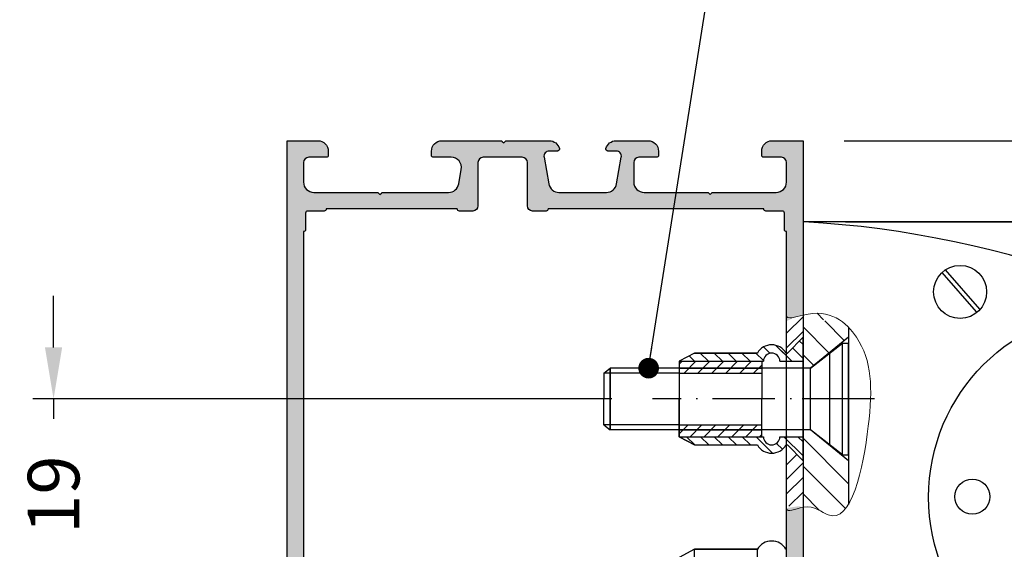
# Model space of a CAD drawing. Units: millimetres. Extents: x -286258 to 20675, y 209 to 120414.
# Drawn here: x 18561 to 18657, y 4967 to 5018 of the extents above; entities that cross this region are included whole.
import ezdxf

# ---------------------------------------------------------------- set-up
doc = ezdxf.new("R2010")
doc.units = ezdxf.units.MM
doc.linetypes.add('ACAD_ISO10W100', pattern=[18, 12, -3, 0, -3])
doc.linetypes.add('K5LT32768', pattern=[0])
for name, color, linetype in [('AL_EDGE', 40, 'Continuous'), ('BEM', 7, 'Continuous'), ('DIM_1', 252, 'Continuous'), ('DIM_2', 253, 'Continuous'), ('LAYER0VIEW2', 7, 'Continuous')]:
    doc.layers.add(name, color=color, linetype=linetype)
doc.styles.add('TEXT', font='ARIAL.TTF')
doc.dimstyles.new('TSG_1_2', dxfattribs={"dimscale": 0, "dimtxt": 2.5, "dimasz": 2.5, "dimexe": 1, "dimexo": 2, "dimgap": 2, "dimtad": 0, "dimdec": 1, "dimlfac": -1, "dimzin": 9, "dimdsep": 46, "dimtxsty": 'TEXT', "dimcen": -1, "dimclrd": 7, "dimclre": 7, "dimclrt": 4, "dimadec": 0, "dimazin": 0, "dimtfac": 0.7, "dimtdec": 1, "dimtmove": 0, "dimatfit": 2, "dimfxl": 1, "dimtolj": 1, "dimtzin": 9, "dimarcsym": 0})
pattern_1 = [(135, (-19429.41316947002, 10268.84635113282), (0.6735192090801863, 0.6735192090801866), [])]

# ---------------------------------------------------------------- blocks, each defined once
blk = doc.blocks.new('*D489')
at = {"layer": 'BEM', "color": 7, "lineweight": -2, "transparency": 16777216}
for p, q in [((18564.61958069938, 4986.146634575234), (18564.61958069938, 4991.14663458222)), ((18618.7059249156, 4981.146634568247), (18562.61958069659, 4981.146634568247)), ((18564.61958069938, 4981.146634568247), (18564.61958069938, 4979.242173150381)), ((18564.61958069938, 4962.169203560712), (18564.61958069938, 4964.540263170767)), ((18619.32204736, 4962.169203560712), (18562.61958069659, 4962.169203560712)), ((18564.61958069938, 4957.169203553725), (18564.61958069938, 4952.169203546739))]:
    blk.add_line(p, q, dxfattribs=at)
at = {"layer": 'BEM', "color": 7, "transparency": 16777216}
for points in [[(18563.78624736489, 4986.146634575234), (18565.45291403388, 4986.146634575234), (18564.61958069938, 4981.146634568247)], [(18563.78624736489, 4957.169203553725), (18565.45291403388, 4957.169203553725), (18564.61958069938, 4962.169203560712)]]:
    blk.add_solid(points, dxfattribs=at)
at = {"layer": 'DEFPOINTS', "color": 0, "transparency": 16777216}
for p in [(18564.61958069938, 4981.146634568247), (18622.70592492119, 4981.146634568247), (18623.32204736559, 4962.169203560712)]:
    blk.add_point(p, dxfattribs=at)
at = {"layer": 'BEM', "color": 4, "transparency": 16777216, "insert": (18564.61958069938, 4971.891218160577), "char_height": 5.00000000698631, "attachment_point": 5, "rotation": 90, "style": 'TEXT'}
blk.add_mtext('\\A1;19', dxfattribs=at)
blk = doc.blocks.new('*D501')
at = {"layer": 'BEM', "color": 7, "lineweight": -2, "transparency": 16777216}
for p, q in [((18710.9555218487, 5011.146872417783), (18710.9555218487, 5016.146872424769)), ((18641.24087104955, 5006.146872410796), (18712.95552185149, 5006.146872410796)), ((18710.9555218487, 4998.301939849647), (18710.9555218487, 5006.146872410796)), ((18641.35463628422, 4998.301939849647), (18712.95552185149, 4998.301939849647)), ((18710.9555218487, 4993.30193984266), (18710.9555218487, 4988.301939835675))]:
    blk.add_line(p, q, dxfattribs=at)
at = {"layer": 'BEM', "color": 7, "transparency": 16777216}
for points in [[(18710.1221885142, 5011.146872417783), (18711.78885518319, 5011.146872417783), (18710.9555218487, 5006.146872410796)], [(18710.1221885142, 4993.30193984266), (18711.78885518319, 4993.30193984266), (18710.9555218487, 4998.301939849647)]]:
    blk.add_solid(points, dxfattribs=at)
at = {"layer": 'DEFPOINTS', "color": 0, "transparency": 16777216}
for p in [(18637.24087104396, 5006.146872410796), (18637.35463627863, 4998.301939849647), (18710.9555218487, 4998.301939849647)]:
    blk.add_point(p, dxfattribs=at)
at = {"layer": 'BEM', "color": 4, "transparency": 16777216, "insert": (18710.9555218487, 5023.184048423691), "char_height": 5.00000000698631, "attachment_point": 5, "rotation": 90, "style": 'TEXT'}
blk.add_mtext('\\A1;8*', dxfattribs=at)
blk = doc.blocks.new('*D502')
at = {"layer": 'BEM', "color": 7, "lineweight": -2, "transparency": 16777216}
for p, q in [((18710.89636261383, 4967.146634575234), (18710.89636261383, 4972.14663458222)), ((18647.72184133027, 4962.146634568247), (18712.89636261663, 4962.146634568247)), ((18710.89636261383, 4962.146634568247), (18710.89636261383, 4957.278802983345)), ((18710.89636261383, 4934.146872410796), (18710.89636261383, 4942.020958487265)), ((18641.24087104955, 4934.146872410796), (18712.89636261663, 4934.146872410796)), ((18710.89636261383, 4929.14687240381), (18710.89636261383, 4924.146872396824))]:
    blk.add_line(p, q, dxfattribs=at)
at = {"layer": 'BEM', "color": 7, "transparency": 16777216}
for points in [[(18710.06302927934, 4967.146634575234), (18711.72969594833, 4967.146634575234), (18710.89636261383, 4962.146634568247)], [(18710.06302927934, 4929.14687240381), (18711.72969594833, 4929.14687240381), (18710.89636261383, 4934.146872410796)]]:
    blk.add_solid(points, dxfattribs=at)
at = {"layer": 'DEFPOINTS', "color": 0, "transparency": 16777216}
for p in [(18643.72184132468, 4962.146634568247), (18710.89636261383, 4962.146634568247), (18637.24087104396, 4934.146872410796)]:
    blk.add_point(p, dxfattribs=at)
at = {"layer": 'BEM', "color": 4, "transparency": 16777216, "insert": (18710.89636261383, 4949.649880735309), "char_height": 5.00000000698631, "attachment_point": 5, "rotation": 90, "style": 'TEXT'}
blk.add_mtext('\\A1;28', dxfattribs=at)

msp = doc.modelspace()

# ---------------------------------------------------------------- hatches: boundary and pattern name
h = msp.add_hatch()
h.set_pattern_fill('ANSI31', color=3, scale=0.6, style=0)
h.set_pattern_definition([(315, (-19119.30186747235, 9874.22929526215), (-1.347038418160373, -1.347038418160373), [])])
edge = h.paths.add_edge_path()
edge.add_spline(control_points=[(18641.6414982073, 4970.948679937846), (18641.11001032383, 4970.064258112355), (18639.9579008238, 4969.267446809192), (18638.37697134353, 4970.869164506998), (18637.24087104396, 4970.66795445458)], knot_values=[0.8008752874765053, 0.8008752874765053, 0.8008752874765053, 0.8008752874765053, 2.431024136743818, 3.707184415798495, 3.707184415798495, 3.707184415798495, 3.707184415798502], degree=3, periodic=0)
edge.add_line((18637.24087104396, 4970.66795445458), (18637.24087104396, 4978.146634425149))
edge.add_line((18637.24087104396, 4978.146634425149), (18637.97053171467, 4978.146634416448))
edge.add_line((18637.97053171467, 4978.146634416449), (18637.9718897674, 4978.145584882685))
edge.add_line((18637.9718897674, 4978.145584882684), (18641.6414982073, 4975.146634568247))
edge.add_line((18641.6414982073, 4975.146634568247), (18641.6414982073, 4970.94867993784))
edge = h.paths.add_edge_path()
edge.add_line((18637.97317355382, 4984.146634720079), (18637.24087104396, 4984.146634711346))
edge.add_line((18637.24087104396, 4984.146634711346), (18637.24087104396, 4989.275266030647))
edge.add_spline(control_points=[(18637.24087104396, 4989.275266030647), (18639.27393288177, 4989.775205147287), (18640.66546341488, 4989.10488672057), (18641.64149820728, 4988.102187408085)], knot_values=[11.78349755117682, 11.78349755117682, 11.78349755117682, 11.7834975511769, 13.93578708482496, 13.93578708482496, 13.93578708482496, 13.93578708482496], degree=3, periodic=0)
edge.add_line((18641.6414982073, 4988.102187408065), (18641.6414982073, 4987.146634568247))
edge.add_line((18641.6414982073, 4987.146634568247), (18637.97317355382, 4984.146634720079))
h = msp.add_hatch()
h.set_pattern_fill('ANSI31', color=3, scale=0.3, angle=180, style=0)
h.set_pattern_definition(pattern_1)
h.paths.add_polyline_path([(18626.74087104396, 4976.696634568249), (18625.24087104396, 4977.496634568248), (18633.40284168017, 4977.496634568248, 1), (18635.00284168017, 4977.496634568248), (18637.24087104396, 4977.496634568248), (18637.24087104396, 4975.146634568247), (18635.74087104396, 4976.696634568249), (18635.58848232623, 4976.696634568249, -0.5773502691900748), (18632.81720103412, 4976.696634568249)])
h.paths.add_polyline_path([(18632.81720103412, 4985.596634568248, -0.5773502691899434), (18635.58848232623, 4985.596634568248), (18635.74087104396, 4985.596634568248), (18637.24087104396, 4987.146634568247), (18637.24087104396, 4984.796634568249), (18635.00284168017, 4984.796634568249, 1), (18633.40284168017, 4984.796634568249), (18625.24087104396, 4984.796634568249), (18626.74087104396, 4985.596634568248)])
h = msp.add_hatch()
h.set_pattern_fill('ANSI31', color=3, scale=0.3, angle=180, style=0)
h.set_pattern_definition(pattern_1)
edge = h.paths.add_edge_path()
edge.add_line((18635.64087104397, 4977.496634568248), (18635.64087104397, 4976.696634568249))
edge.add_line((18635.64087104397, 4976.696634568249), (18635.58848232623, 4976.696634568249))
edge.add_arc((18634.20284168017, 4977.496634568248), 1.599999999999137, 209.9999999999878, 330.0000000000123, ccw=False)
edge.add_line((18632.81720103412, 4976.696634568249), (18626.74087104396, 4976.696634568249))
edge.add_line((18626.74087104396, 4976.696634568249), (18625.24087104396, 4977.496634568248))
edge.add_line((18625.24087104396, 4977.496634568248), (18633.40284168017, 4977.496634568248))
edge.add_arc((18634.20284168017, 4977.496634568248), 0.8000000000029104, 180, 360)
edge.add_line((18635.00284168018, 4977.496634568248), (18635.64087104397, 4977.496634568248))
edge = h.paths.add_edge_path()
edge.add_line((18635.64087104396, 4985.596634568248), (18635.64087104396, 4984.796634568249))
edge.add_line((18635.64087104396, 4984.796634568249), (18635.00284168018, 4984.796634568249))
edge.add_arc((18634.20284168017, 4984.796634568249), 0.8000000000029104, 360, 540)
edge.add_line((18633.40284168017, 4984.796634568249), (18625.24087104396, 4984.796634568249))
edge.add_line((18625.24087104396, 4984.796634568249), (18626.74087104396, 4985.596634568248))
edge.add_line((18626.74087104396, 4985.596634568248), (18632.81720103412, 4985.596634568248))
edge.add_arc((18634.20284168017, 4984.796634568249), 1.599999999998679, 29.999999999959584, 150.0000000000404, ccw=False)
edge.add_line((18635.58848232623, 4985.596634568248), (18635.64087104396, 4985.596634568248))
h = msp.add_hatch()
h.set_pattern_fill('ANSI31', color=3, scale=0.3, angle=270, style=0)
h.set_pattern_definition([(45.00000000000001, (37637.67875939107, 2265.185407833088), (0.6735192090801866, -0.6735192090801863), [])])
h.paths.add_polyline_path([(18633.24087104396, 4984.796634568247), (18625.24087104396, 4984.796634568247), (18625.24087104396, 4983.646634568247), (18633.24087104396, 4983.646634568247)])
h.paths.add_polyline_path([(18633.24087104396, 4978.646634568247), (18625.24087104396, 4978.646634568247), (18625.24087104396, 4977.496634568248), (18633.24087104396, 4977.496634568248)])
at = {"layer": 'DIM_2'}
msp.add_hatch(color=256, dxfattribs=at).paths.add_polyline_path([(18637.24087104396, 5006.146872410796), (18634.24087104396, 5006.146872410796, 0.4142135623730948), (18633.24087104396, 5005.146872410796), (18633.24087104396, 5004.746872410797, 0.4142135623730951), (18633.44087104396, 5004.546872410796), (18635.14087104396, 5004.546872410796, -0.4142135623730951), (18635.64087104396, 5004.046872410796), (18635.64087104396, 5002.146872410796, -0.4142135623730949), (18634.64087104396, 5001.146872410796), (18628.52371375643, 5001.146872410796, 0.1989123673784048), (18628.3822924002, 5001.088293767034), (18628.24087104396, 5000.946872410796), (18628.09944968772, 5001.088293767034, 0.1989123673784037), (18627.95802833149, 5001.146872410796), (18621.84087104396, 5001.146872410796, -0.4142135623730951), (18620.84087104396, 5002.146872410796), (18620.84087104396, 5004.046872410796, -0.4142135623730948), (18621.34087104396, 5004.546872410796), (18623.04087104396, 5004.546872410796, 0.414213562373095), (18623.24087104396, 5004.746872410797), (18623.24087104396, 5005.146872410796, 0.4142135623730949), (18622.24087104396, 5006.146872410796), (18619.11546551368, 5006.146872410796, 0.3419987131192276), (18618.14721967712, 5005.396872410796, 0.4903143948263329), (18618.34086884444, 5005.146872410796), (18619.14086884444, 5005.146872410796, -0.4663076581548609), (18619.63327272094, 5004.560048321962), (18619.17714583974, 5001.973224233128, -0.3639702342663306), (18618.19233808673, 5001.146872410796), (18613.58939960215, 5001.146872410796, -0.3639702342659447), (18612.60459184915, 5001.973224233127), (18612.14846496794, 5004.560048321962, -0.4663076581552754), (18612.64086884444, 5005.146872410796), (18613.44086884444, 5005.146872410796, 0.4903143948249354), (18613.63451801175, 5005.396872410794, 0.341998713120487), (18612.6662721752, 5006.146872410796), (18608.52371375643, 5006.146872410796, 0.1989123673784058), (18608.3822924002, 5006.088293767034), (18608.24087104396, 5005.946872410796), (18608.09944968772, 5006.088293767034, 0.1989123673784035), (18607.95802833149, 5006.146872410796), (18602.24087104396, 5006.146872410796, 0.4142135623730951), (18601.24087104396, 5005.146872410796), (18601.24087104396, 5004.746872410797, 0.4142135623730949), (18601.44087104396, 5004.546872410796), (18603.14087104396, 5004.546872410796, -0.4663076581551047), (18604.12567879697, 5003.373224233128), (18603.87882102398, 5001.973224233128, -0.3639702342661042), (18602.89401327097, 5001.146872410796), (18596.52371375643, 5001.146872410796, 0.1989123673784045), (18596.3822924002, 5001.088293767034), (18596.24087104396, 5000.946872410796), (18596.09944968772, 5001.088293767034, 0.1989123673784048), (18595.95802833149, 5001.146872410796), (18589.84087104396, 5001.146872410796, -0.4142135623730948), (18588.84087104396, 5002.146872410796), (18588.84087104396, 5004.046872410796, -0.4142135623730951), (18589.34087104396, 5004.546872410796), (18591.04087104396, 5004.546872410796, 0.4142135623730951), (18591.24087104396, 5004.746872410797), (18591.24087104396, 5005.146872410796, 0.4142135623730951), (18590.24087104396, 5006.146872410796), (18587.24087104396, 5006.146872410796), (18587.24087104396, 4956.146872410794), (18596.24087104396, 4956.146872410794), (18596.24087104396, 4952.746872410795), (18596.24087104396, 4947.146872410796), (18599.64087104396, 4947.146872410796, 0.4142135623730951), (18599.84087104396, 4947.346872410795), (18599.84087104396, 4948.146872410798, 0.4142135623731681), (18599.64087104396, 4948.346872410797), (18597.84087104396, 4948.346872410797, -0.4142135623731678), (18597.64087104396, 4948.546872410796), (18597.64087104396, 4950.946872410797, -0.4142135623731496), (18597.84087104396, 4951.146872410796), (18602.64087104396, 4951.146872410796, 0.4142135623731496), (18602.84087104396, 4951.346872410795), (18602.84087104396, 4952.546872410798, 0.4142135623730949), (18602.64087104396, 4952.746872410797), (18599.74087104396, 4952.746872410797, -0.4142135623730951), (18599.54087104396, 4952.946872410797), (18599.54087104396, 4953.746872410797, -0.4142135623730951), (18599.74087104396, 4953.946872410796), (18600.34087104396, 4953.946872410796, 0.4142135623730951), (18600.54087104396, 4954.146872410796), (18600.54087104396, 4954.746872410795, 0.4142135623730951), (18600.34087104396, 4954.946872410794), (18599.74087104396, 4954.946872410794, -0.4142135623730951), (18599.54087104396, 4955.146872410794), (18599.54087104396, 4955.946872410794, -0.4142135623730848), (18599.74087104396, 4956.146872410794), (18611.95802833149, 4956.146872410794, 0.1989123673783936), (18612.09944968772, 4956.205451054555), (18612.24087104396, 4956.346872410793), (18612.3822924002, 4956.205451054555, 0.1989123673784307), (18612.52371375643, 4956.146872410793), (18623.44087104396, 4956.146872410794, -0.414213562373119), (18623.94087104396, 4955.646872410794), (18623.94087104396, 4952.946872410797, -0.4142135623730951), (18623.74087104396, 4952.746872410797), (18621.84087104396, 4952.746872410797, 0.4142135623730951), (18621.64087104396, 4952.546872410798), (18621.64087104396, 4951.346872410795, 0.4142135623731495), (18621.84087104396, 4951.146872410796), (18626.64087104396, 4951.146872410796, -0.4142135623731497), (18626.84087104396, 4950.946872410797), (18626.84087104396, 4948.546872410796, -0.4142135623730925), (18626.64087104396, 4948.346872410797), (18624.84087104396, 4948.346872410797, 0.4142135623730951), (18624.64087104396, 4948.146872410798), (18624.64087104396, 4947.346872410795, 0.4142135623730951), (18624.84087104396, 4947.146872410796), (18628.04087104396, 4947.146872410796, 0.4142135623730951), (18628.24087104396, 4947.346872410797), (18628.24087104396, 4952.246872410797, 0.4142135623730951), (18627.74087104396, 4952.746872410797), (18626.24087104396, 4952.746872410797, -0.414213562373096), (18625.74087104396, 4953.246872410797), (18625.74087104396, 4955.646872410794, -0.4142135623730638), (18626.24087104396, 4956.146872410794), (18634.84087104396, 4956.146872410796), (18635.54087104396, 4951.146872410804), (18635.54087104396, 4942.346872410795, -0.4142135623730925), (18635.34087104396, 4942.146872410796), (18632.44087104396, 4942.146872410796, 0.4142135623730951), (18632.24087104396, 4941.946872410796), (18632.24087104396, 4940.721469204072, 0.3419986698253977), (18632.99087101393, 4939.753223251237, 0.4903144429049434), (18633.24087104396, 4939.946872410796), (18633.24087104396, 4940.546872302853, -0.4663076581550085), (18633.4756006795, 4940.743833853456), (18635.01451922163, 4940.472480993365, -0.3639702342662004), (18635.84087104396, 4939.487673240354), (18635.84087104396, 4936.806071473296, -0.3639702342662019), (18635.01451922163, 4935.821263720283), (18633.4756006795, 4935.549910860193, -0.4663076581549885), (18633.24087104396, 4935.746872410795), (18633.24087104396, 4936.346872286762, 0.2330953326775796), (18633.16266670799, 4936.505509581169), (18632.88160236561, 4936.505509581169, 0.3102437657934718), (18632.24087104396, 4935.572275410796), (18632.24087104396, 4934.146872410796), (18637.24087104396, 4934.146872410796), (18637.24087104396, 4970.676685127801), (18636.80798146766, 4970.764604550444), (18635.64087104396, 4970.586529648494), (18635.64087104396, 4959.946872410794, 0.4142135623739274), (18635.44087104396, 4959.746872410793), (18635.44087104396, 4958.146887521913, -0.4142107961622285), (18635.24087293285, 4957.946887521923), (18633.64086915507, 4957.946872410785, 0.4142107961619458), (18633.44087104396, 4957.746872410793), (18626.94087104396, 4957.746872410795), (18614.24087104396, 4957.746872410795, 0.4142135623723505), (18614.04087104396, 4957.946872410796), (18610.44087104396, 4957.946872410796, 0.4142135623727575), (18610.24087104396, 4957.746872410795), (18591.04087104396, 4957.746872410795, 0.4142107961615713), (18590.84087293285, 4957.946872410785), (18589.24086915507, 4957.946887521923, -0.4142107961637787), (18589.04087104396, 4958.146887521913), (18589.04087104396, 4959.746872410793, 0.4142135623737611), (18588.84087104396, 4959.946872410794), (18588.84087104396, 4997.346872410795, 0.4142135623735111), (18589.04087104396, 4997.546872410796), (18589.04087104396, 4999.146872410794, -0.4142135623730951), (18589.24087104396, 4999.346872410795), (18590.84087104396, 4999.346872410795, 0.4142135623728453), (18591.04087104396, 4999.546872410796), (18603.74087104396, 4999.546872410796, 0.4142135623728037), (18603.94087104396, 4999.346872410795), (18605.24087104396, 4999.346872410795, 0.4142135623730951), (18605.74087104396, 4999.846872410795), (18605.74087104396, 5004.046872410796, -0.4142135623730951), (18606.24087104396, 5004.546872410796), (18610.04086884444, 5004.546872410796, -0.4142135623730951), (18610.54086884444, 5004.046872410796), (18610.54086884444, 4999.846872410795, 0.4142135623730951), (18611.04086884444, 4999.346872410795), (18612.34086884444, 4999.346872410795, 0.4142135623728037), (18612.54086884444, 4999.546872410796), (18633.44087104396, 4999.546872410796, 0.4142135623728453), (18633.64087104396, 4999.346872410795), (18635.24087104396, 4999.346872410795, -0.4142135623730952), (18635.44087104396, 4999.146872410794), (18635.44087104396, 4997.546872410796, 0.4142135623735111), (18635.64087104396, 4997.346872410795), (18635.64087104396, 4988.675294591087), (18636.53786500631, 4989.109819952962), (18637.24087104396, 4989.282315557952)])

# ---------------------------------------------------------------- linework, layer by layer
at = {"color": 3}
for p, q in [((18682.35463627861, 4998.301939849649), (18637.35463627861, 4998.301939849649)), ((18654.38115268642, 4989.833073419641), (18651.0552734272, 4993.651362403854)), ((18654.05317576935, 4989.580528834309), (18650.72729651013, 4993.398817818523)), ((18641.6414982073, 4988.102187408103), (18641.6414982073, 4970.948679937845)), ((18637.24087104396, 4987.146634568247), (18635.74087104396, 4985.596634568248)), ((18637.24087104396, 4975.146634568247), (18637.24087104396, 4987.146634568247)), ((18641.6414982073, 4987.146634568247), (18637.97188983895, 4984.145584882684)), ((18641.6414982073, 4987.146634568247), (18641.6414982073, 4975.146634568247)), ((18637.97188983895, 4984.145584882684), (18641.07738941819, 4986.545584845651)), ((18641.07738928939, 4975.745584845652), (18641.07738941819, 4986.545584845651)), ((18641.07738941819, 4986.545584845651), (18641.64405529649, 4986.545584838896)), ((18641.6440551677, 4975.745584838896), (18641.64405529649, 4986.545584838896)), ((18626.74087104396, 4985.596634568248), (18625.24087104396, 4984.796634568249)), ((18626.74087104396, 4985.596634568248), (18625.24087104396, 4984.796634568249)), ((18626.74087104396, 4985.596634568248), (18625.24087104396, 4984.796634568249)), ((18626.74087104396, 4985.596634568248), (18625.24087104396, 4984.796634568249)), ((18626.74087104396, 4985.596634568248), (18632.81720103412, 4985.596634568248)), ((18632.81720103412, 4985.596634568248), (18626.74087104396, 4985.596634568248)), ((18626.74087104396, 4985.596634568248), (18632.81720103412, 4985.596634568248)), ((18626.74087104396, 4985.596634568248), (18632.81720103412, 4985.596634568248)), ((18632.81720103412, 4985.596634568248), (18626.74087104396, 4985.596634568248)), ((18626.74087104396, 4985.596634568248), (18632.81720103412, 4985.596634568248)), ((18635.58848232623, 4985.596634568248), (18635.74087104396, 4985.596634568248)), ((18639.8414982073, 4976.700709334247), (18639.8414982073, 4985.590460304591)), ((18617.95435469433, 4983.646634481358), (18618.55435476009, 4984.146634647983)), ((18618.55435468855, 4978.161290363953), (18618.554354617, 4984.146634647983)), ((18618.55435468855, 4984.131978772542), (18618.55435461735, 4978.161290363953)), ((18637.97188976759, 4984.146634720064), (18618.55435468855, 4984.146634488512)), ((18618.55435468855, 4984.131978772542), (18618.55435468855, 4978.146634647983)), ((18625.24087104396, 4984.146634568247), (18618.55435476009, 4984.146634647983)), ((18625.24087104396, 4984.796634568249), (18625.24087104396, 4981.146634568247)), ((18625.24087104396, 4984.796634568249), (18625.24087104396, 4977.496634568248)), ((18625.24087104396, 4984.796634568249), (18625.24087104396, 4981.146634568247)), ((18625.24087104396, 4984.796634568249), (18625.24087104396, 4977.496634568248)), ((18625.24087104396, 4984.796634568249), (18633.40284168017, 4984.796634568249)), ((18625.24087104396, 4984.146634568247), (18633.24087104396, 4984.146634568247)), ((18633.24087104396, 4984.796634568249), (18633.24087104396, 4981.146634568247)), ((18635.00284168018, 4984.796634568249), (18635.64087104396, 4984.796634568249)), ((18635.00284168018, 4984.796634568249), (18637.24087104396, 4984.796634568249)), ((18637.9718897674, 4978.145584882684), (18637.97188983895, 4984.145584882684)), ((18625.24087104396, 4983.646634568247), (18617.95435469433, 4983.646634481358)), ((18625.24087104396, 4983.646634568247), (18617.95435469433, 4983.646634481358)), ((18617.95435469433, 4983.646634481358), (18617.95435472414, 4981.146634568247)), ((18617.95435469433, 4983.646634481358), (18617.95435472414, 4981.146634568247)), ((18625.24087104396, 4983.646634568247), (18633.24087104396, 4983.646634568247)), ((18617.95435469433, 4978.646634655137), (18617.95435472414, 4981.146634568247)), ((18617.95435469433, 4978.646634655137), (18617.95435472414, 4981.146634568247)), ((18625.24087104396, 4977.496634568248), (18625.24087104396, 4981.146634568247)), ((18625.24087104396, 4977.496634568248), (18625.24087104396, 4981.146634568247)), ((18633.24087104396, 4977.496634568248), (18633.24087104396, 4981.146634568247)), ((18625.24087104396, 4978.646634568247), (18617.95435469433, 4978.646634655137)), ((18617.95435469433, 4978.646634655137), (18618.55435468855, 4978.146634647983)), ((18625.24087104396, 4978.646634568247), (18617.95435469433, 4978.646634655137)), ((18625.24087104396, 4978.646634568247), (18633.24087104396, 4978.646634568247)), ((18637.97188976759, 4978.146634416433), (18618.55435468855, 4978.146634647983)), ((18625.24087104396, 4978.146634568247), (18633.24087104396, 4978.146634568247)), ((18626.74087104396, 4976.696634568249), (18625.24087104396, 4977.496634568248)), ((18625.24087104396, 4977.496634568248), (18626.74087104396, 4976.696634568249)), ((18626.74087104396, 4976.696634568249), (18625.24087104396, 4977.496634568248)), ((18625.24087104396, 4977.496634568248), (18633.40284168017, 4977.496634568248)), ((18625.24087104396, 4977.496634568248), (18626.74087104396, 4976.696634568249)), ((18635.00284168018, 4977.496634568248), (18637.24087104396, 4977.496634568248)), ((18641.6414982073, 4975.146634568247), (18637.9718897674, 4978.145584882684)), ((18641.07738928939, 4975.745584845652), (18637.9718897674, 4978.145584882684)), ((18626.74087104396, 4976.696634568249), (18632.81720103412, 4976.696634568249)), ((18626.74087104396, 4976.696634568249), (18632.81720103412, 4976.696634568249)), ((18626.74087104396, 4976.696634568249), (18632.81720103412, 4976.696634568249)), ((18626.74087104396, 4976.696634568249), (18632.81720103412, 4976.696634568249)), ((18635.58848232623, 4976.696634568249), (18635.74087104396, 4976.696634568249)), ((18635.74087104396, 4976.696634568249), (18637.24087104396, 4975.146634568247)), ((18641.07738928939, 4975.745584845652), (18641.6440551677, 4975.745584838896)), ((18626.74087104396, 4966.596634568248), (18625.24087104396, 4965.796634568249)), ((18626.74087104396, 4966.596634568248), (18625.24087104396, 4965.796634568249)), ((18626.74087104396, 4966.596634568248), (18632.81720103412, 4966.596634568248)), ((18632.81720103412, 4966.596634568248), (18626.74087104396, 4966.596634568248)), ((18626.74087104396, 4966.596634568248), (18632.81720103412, 4966.596634568248)), ((18626.74087104396, 4957.696634568249), (18626.74087104396, 4966.596634568248)), ((18632.81720103412, 4957.696634568249), (18632.81720103412, 4966.596634568248))]:
    msp.add_line(p, q, dxfattribs=at)
at = {"color": 3, "linetype": 'Continuous', "ltscale": 2}
msp.add_line((18637.24087104396, 4978.146634425149), (18637.24087104396, 4984.146634711346), dxfattribs=at)
at = {"color": 1, "linetype": 'ACAD_ISO10W100', "ltscale": 0.5}
for p, q in [((18643.58190372387, 4981.146634568247), (18622.66293763445, 4981.146634568247)), ((18643.62489101061, 4981.146634568247), (18622.70592492119, 4981.146634568247))]:
    msp.add_line(p, q, dxfattribs=at)
at = {"color": 1, "linetype": 'ACAD_ISO10W100'}
msp.add_line((18644.17999134442, 4981.146634568247), (18637.15762937782, 4981.146634568247), dxfattribs=at)
at = {"color": 3}
for centre, radius in [((18652.46452873897, 4991.511095908621), 2.565437550599165), ((18667.57005650098, 4971.631562513207), 18.1600301452393), ((18653.6555032228, 4971.691112432354), 1.691637068140309)]:
    msp.add_circle(centre, radius, dxfattribs=at)
for centre, radius, start, end in [((18631.75681150553, 4900.365772132041), 98.09601719438594, 52.4619502742718, 86.72865351980077), ((18634.20284168017, 4984.796634568249), 1.6, 30.0000000000066, 149.9999999999934), ((18634.20284168017, 4984.796634568249), 1.6, 30.0000000000066, 149.9999999999934), ((18634.20284168017, 4984.796634568249), 0.8, 0, 180), ((18634.20284168017, 4977.496634568248), 0.8, 180, 0), ((18634.20284168017, 4977.496634568248), 1.6, 209.9999999999993, 330.0000000000007), ((18634.20284168017, 4977.496634568248), 1.6, 209.9999999999993, 330.0000000000007), ((18634.20284168017, 4965.796634568249), 1.6, 30.0000000000066, 149.9999999999934)]:
    msp.add_arc(centre, radius, start, end, dxfattribs=at)
at = {"layer": 'AL_EDGE'}
for points in [[(18587.24087104396, 4956.146872410794), (18587.24087104396, 5006.146872410796), (18590.24087104396, 5006.146872410796, -0.414213562373095), (18591.24087104396, 5005.146872410796), (18591.24087104396, 5004.746872410797, -0.414213562373095), (18591.04087104396, 5004.546872410796), (18589.34087104396, 5004.546872410796, 0.414213562373095), (18588.84087104396, 5004.046872410796), (18588.84087104396, 5002.146872410796, 0.4142135623730945), (18589.84087104396, 5001.146872410796), (18595.95802833149, 5001.146872410796, -0.1989123673796183), (18596.09944968772, 5001.088293767032), (18596.24087104396, 5000.946872410796), (18596.3822924002, 5001.088293767032, -0.1989123673796184), (18596.52371375643, 5001.146872410796), (18602.89401327097, 5001.146872410796, 0.3639702342661981), (18603.87882102398, 5001.973224233128), (18604.12567879697, 5003.373224233128, 0.4663076581550062), (18603.14087104396, 5004.546872410796), (18601.44087104396, 5004.546872410796, -0.4142135623730976), (18601.24087104396, 5004.746872410795), (18601.24087104396, 5005.146872410796, -0.414213562373095), (18602.24087104396, 5006.146872410796), (18607.95802833149, 5006.146872410796, -0.1989123673796215), (18608.09944968772, 5006.088293767032), (18608.24087104396, 5005.946872410796), (18608.3822924002, 5006.088293767032, -0.1989123673796183), (18608.52371375643, 5006.146872410796), (18612.6662721752, 5006.146872410796, -0.3419987131196466), (18613.63451801175, 5005.396872410796, -0.4903143948257824), (18613.44086884444, 5005.146872410796), (18612.64086884444, 5005.146872410796, 0.4663076581550054), (18612.14846496794, 5004.560048321962), (18612.60459184915, 5001.973224233128, 0.3639702342661674), (18613.58939960215, 5001.146872410796), (18618.19233808673, 5001.146872410796, 0.3639702342661991), (18619.17714583974, 5001.973224233128), (18619.63327272094, 5004.560048321962, 0.4663076581550052), (18619.14086884444, 5005.146872410796), (18618.34086884444, 5005.146872410796, -0.4903143948257824), (18618.14721967712, 5005.396872410796, -0.3419987131196628), (18619.11546551368, 5006.146872410796), (18622.24087104396, 5006.146872410796, -0.4142135623730971), (18623.24087104396, 5005.146872410796), (18623.24087104396, 5004.746872410795, -0.4142135623731054), (18623.04087104396, 5004.546872410796), (18621.34087104396, 5004.546872410796, 0.4142135623730992), (18620.84087104396, 5004.046872410796), (18620.84087104396, 5002.146872410796, 0.4142135623730972), (18621.84087104396, 5001.146872410796), (18627.95802833149, 5001.146872410796, -0.198912367379618), (18628.09944968772, 5001.088293767032), (18628.24087104396, 5000.946872410796), (18628.3822924002, 5001.088293767032, -0.1989123673796188), (18628.52371375643, 5001.146872410796), (18634.64087104396, 5001.146872410796, 0.4142135623730929), (18635.64087104396, 5002.146872410796), (18635.64087104396, 5004.046872410796, 0.4142135623730951), (18635.14087104396, 5004.546872410796), (18633.44087104396, 5004.546872410796, -0.414213562373095), (18633.24087104396, 5004.746872410795), (18633.24087104396, 5005.146872410796, -0.4142135623730929), (18634.24087104396, 5006.146872410796), (18637.24087104396, 5006.146872410796), (18637.24087104396, 4976.647747140096)], [(18635.64087104396, 4959.946872410794), (18635.64087104396, 4997.346872410795), (18635.64087104396, 4997.346872410795, -0.4142135623732615), (18635.44087104396, 4997.546872410796), (18635.44087104396, 4999.146872410796, 0.4142135623730119), (18635.24087104396, 4999.346872410795), (18633.64087104396, 4999.346872410795, -0.4142135623732615), (18633.44087104396, 4999.546872410796), (18612.54086884444, 4999.546872410796, -0.4142135623731783), (18612.34086884444, 4999.346872410795), (18611.04086884444, 4999.346872410795, -0.414213562373095), (18610.54086884444, 4999.846872410795), (18610.54086884444, 5004.046872410796, 0.414213562373095), (18610.04086884444, 5004.546872410796), (18606.24087104396, 5004.546872410796, 0.414213562373095), (18605.74087104396, 5004.046872410796), (18605.74087104396, 4999.846872410795, -0.414213562373095), (18605.24087104396, 4999.346872410795), (18603.94087104396, 4999.346872410795, -0.4142135623731783), (18603.74087104396, 4999.546872410796), (18591.04087104396, 4999.546872410796, -0.4142135623732615), (18590.84087104396, 4999.346872410795), (18589.24087104396, 4999.346872410795, 0.414213562373095), (18589.04087104396, 4999.146872410796), (18589.04087104396, 4997.546872410796, -0.4142135623732615), (18588.84087104396, 4997.346872410795), (18588.84087104396, 4959.946872410794, -0.414213562373095)]]:
    msp.add_lwpolyline(points, format="xyb", dxfattribs=at)
msp.add_lwpolyline([(18637.24087104396, 4976.647747140096), (18637.24087104396, 4934.146872410796)], dxfattribs=at)
at = {"layer": 'DIM_1', "lineweight": 5, "ltscale": 5, "start_tangent": (0, -1), "end_tangent": (0, 1)}
msp.add_spline([(18635.64087104396, 4970.593088545334), (18637.24087104396, 4970.667954454579), (18639.68266328628, 4969.924993569555), (18643.56234429987, 4978.515322344814), (18642.42145998823, 4987.121137726703), (18637.24087104396, 4989.275266030647), (18635.64087104396, 4989.275266030647)], degree=3, dxfattribs=at)
at = {"layer": 'LAYER0VIEW2', "color": 7, "linetype": 'K5LT32768'}
for p, q in [((18637.24087104396, 4989.109667688906), (18635.64087104396, 4987.509667688913)), ((18635.64087104396, 4986.095454126542), (18637.24087104396, 4987.695454126532)), ((18635.6773328599, 4977.646634568247), (18635.64087104396, 4977.610172752306)), ((18636.63343937544, 4975.774313959048), (18635.64087104396, 4974.781745627564)), ((18635.64087104396, 4973.367532065191), (18637.24087104396, 4974.967532065184)), ((18637.24087104396, 4973.553318502818), (18635.64087104396, 4971.953318502814)), ((18635.88077325884, 4970.779007155323), (18637.24087104396, 4972.139104940437))]:
    msp.add_line(p, q, dxfattribs=at)
at = {"layer": 'LAYER0VIEW2', "color": 5}
for p, q in [((18637.24087104396, 4987.146634568247), (18635.74087104396, 4985.596634568248)), ((18637.24087104396, 4987.146634568247), (18637.24087104396, 4975.146634568247)), ((18635.58848232623, 4985.596634568248), (18635.64087104396, 4985.596634568248)), ((18635.64087104396, 4985.596634568248), (18635.58848232623, 4985.596634568248)), ((18635.58848232623, 4985.596634568248), (18635.64087104396, 4985.596634568248)), ((18635.58848232623, 4985.596634568248), (18635.64087104396, 4985.596634568248)), ((18635.64087104396, 4985.596634568248), (18635.58848232623, 4985.596634568248)), ((18635.58848232623, 4985.596634568248), (18635.64087104396, 4985.596634568248)), ((18635.58848232623, 4985.596634568248), (18635.74087104396, 4985.596634568248)), ((18635.74087104396, 4985.596634568248), (18635.58848232623, 4985.596634568248)), ((18635.00284168018, 4977.496634568248), (18635.64087104396, 4977.496634568248)), ((18635.58848232623, 4976.696634568249), (18635.64087104396, 4976.696634568249)), ((18635.58848232623, 4976.696634568249), (18635.64087104396, 4976.696634568249)), ((18635.58848232623, 4976.696634568249), (18635.74087104396, 4976.696634568249)), ((18637.24087104396, 4975.146634568247), (18635.74087104396, 4976.696634568249)), ((18635.58848232623, 4966.596634568248), (18635.64087104396, 4966.596634568248)), ((18635.64087104396, 4966.596634568248), (18635.58848232623, 4966.596634568248)), ((18635.58848232623, 4966.596634568248), (18635.64087104396, 4966.596634568248))]:
    msp.add_line(p, q, dxfattribs=at)

# ---------------------------------------------------------------- dimensions: what is measured, and where the dimension line sits
at = {"layer": 'BEM'}
for base, p1, p2, text, picture, middle in [((18710.9555218487, 4998.301939849647), (18637.24087104396, 5006.146872410796), (18637.35463627863, 4998.301939849647), '8*', '*D501', (18710.9555218487, 5023.184048423691)), ((18564.61958069938, 4981.146634568247), (18623.32204736559, 4962.169203560712), (18622.70592492119, 4981.146634568247), '19', '*D489', (18564.61958069938, 4971.891218160577)), ((18710.89636261383, 4962.146634568247), (18637.24087104396, 4934.146872410796), (18643.72184132468, 4962.146634568247), '28', '*D502', (18710.89636261383, 4949.649880735309))]:
    dim = msp.add_linear_dim(base=base, p1=p1, p2=p2, angle=90, text=text, dimstyle='TSG_1_2', override={"dimscale": 2.000000002794524}, dxfattribs=at)
    dim.commit()
    dim.dimension.update_dxf_attribs({"geometry": picture, "text_midpoint": middle, "dimtype": 160})

# ---------------------------------------------------------------- leaders
at = {"layer": 'DIM_1'}
msp.add_leader([(18622.28243942051, 4984.130269247536), (18631.53518897221, 5042.844485439971), (18636.07586881055, 5042.85456669836)], dimstyle='TSG_1_2', override={"dimscale": 1, "dimasz": 2, "dimclrd": 256, "dimldrblk": 'Dot'}, dxfattribs=at)

doc.saveas('drawing.dxf')
